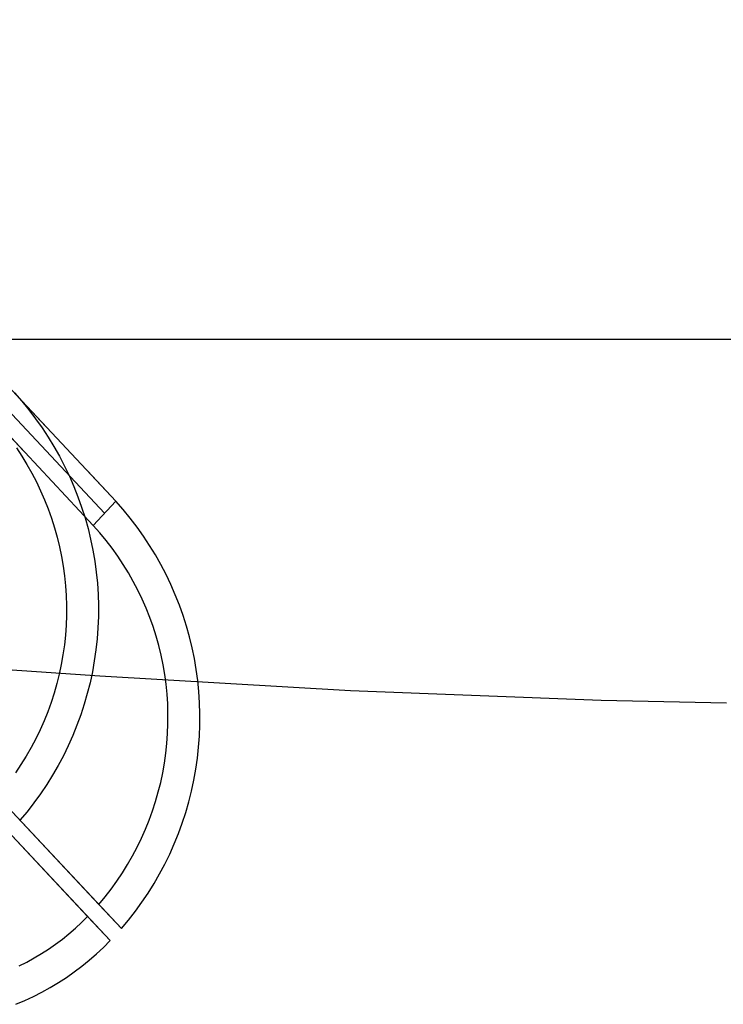
# Model space of a CAD drawing. Units: millimetres. Extents: x -61 to 553, y 8 to 516.
# Drawn here: x 208 to 239, y 226 to 270 of the extents above; entities that cross this region are included whole.
import ezdxf

# ---------------------------------------------------------------- set-up
doc = ezdxf.new("R2010")
doc.units = ezdxf.units.MM
doc.header["$MEASUREMENT"] = 0
for name, color, linetype in [('LIVELLO 01', 1, 'Continuous'), ('LIVELLO 07', 255, 'Continuous'), ('LIVELLO 10', 11, 'Continuous')]:
    doc.layers.add(name, color=color, linetype=linetype)

msp = doc.modelspace()

# ---------------------------------------------------------------- linework, layer by layer
at = {"layer": 'LIVELLO 01'}
for p, q in [((212.173, 248.792, 360.433), (192.103, 270.218, 360.433)), ((192.103, 270.218, 360.433), (209.058, 252.117, 353.963)), ((191.601, 269.683, 360.433), (211.671, 248.256, 360.433)), ((191.1, 269.147, 360.433), (211.169, 247.721, 360.433)), ((191.1, 269.147, 360.433), (208.055, 251.045, 353.963)), ((212.173, 248.792, 360.433), (205.944, 255.442, 347.492)), ((211.169, 247.721, 360.433), (204.941, 254.37, 347.492)), ((207.657, 253.613, 351.051), (207.984, 253.242, 351.051)), ((207.984, 253.242, 351.051), (208.299, 252.859, 351.051)), ((208.299, 252.859, 351.051), (208.6, 252.466, 351.051)), ((208.6, 252.466, 351.051), (208.887, 252.063, 351.051)), ((208.887, 252.063, 351.051), (209.16, 251.649, 351.051)), ((209.16, 251.649, 351.051), (209.419, 251.227, 351.051)), ((207.745, 251.167, 351.051), (207.987, 250.8, 351.051)), ((209.419, 251.227, 351.051), (209.663, 250.796, 351.051)), ((207.987, 250.8, 351.051), (208.217, 250.426, 351.051)), ((209.663, 250.796, 351.051), (209.892, 250.357, 351.051)), ((208.217, 250.426, 351.051), (208.433, 250.044, 351.051)), ((209.892, 250.357, 351.051), (210.105, 249.91, 351.051)), ((208.433, 250.044, 351.051), (208.636, 249.655, 351.051)), ((210.105, 249.91, 351.051), (210.303, 249.456, 351.051)), ((212.173, 248.792, 360.433), (210.906, 250.145, 357.801)), ((208.636, 249.655, 351.051), (208.826, 249.258, 351.051)), ((210.303, 249.456, 351.051), (210.485, 248.996, 351.051)), ((208.826, 249.258, 351.051), (209.002, 248.856, 351.051)), ((209.002, 248.856, 351.051), (209.163, 248.448, 351.051)), ((210.485, 248.996, 351.051), (210.651, 248.529, 351.051)), ((209.163, 248.448, 351.051), (209.311, 248.034, 351.051)), ((210.651, 248.529, 351.051), (210.801, 248.058, 351.051)), ((211.169, 247.721, 360.433), (212.173, 248.792, 360.433)), ((211.169, 247.721, 360.433), (212.173, 248.792, 360.433)), ((212.5, 248.421, 360.433), (212.173, 248.792, 360.433)), ((212.814, 248.038, 360.433), (212.5, 248.421, 360.433)), ((209.311, 248.034, 351.051), (209.444, 247.616, 351.051)), ((210.801, 248.058, 351.051), (210.934, 247.581, 351.051)), ((213.115, 247.645, 360.433), (212.814, 248.038, 360.433)), ((209.444, 247.616, 351.051), (209.563, 247.193, 351.051)), ((210.934, 247.581, 351.051), (211.051, 247.099, 351.051)), ((211.46, 247.391, 360.433), (211.169, 247.721, 360.433)), ((213.403, 247.242, 360.433), (213.115, 247.645, 360.433)), ((209.563, 247.193, 351.051), (209.667, 246.766, 351.051)), ((211.051, 247.099, 351.051), (211.151, 246.614, 351.051)), ((211.738, 247.052, 360.433), (211.46, 247.391, 360.433)), ((213.676, 246.829, 360.433), (213.403, 247.242, 360.433)), ((209.667, 246.766, 351.051), (209.756, 246.336, 351.051)), ((212.005, 246.703, 360.433), (211.738, 247.052, 360.433)), ((212.26, 246.346, 360.433), (212.005, 246.703, 360.433)), ((213.934, 246.406, 360.433), (213.676, 246.829, 360.433)), ((209.756, 246.336, 351.051), (209.831, 245.903, 351.051)), ((211.151, 246.614, 351.051), (211.234, 246.126, 351.051)), ((212.503, 245.979, 360.433), (212.26, 246.346, 360.433)), ((214.178, 245.975, 360.433), (213.934, 246.406, 360.433)), ((209.831, 245.903, 351.051), (209.89, 245.468, 351.051)), ((211.234, 246.126, 351.051), (211.3, 245.636, 351.051)), ((212.732, 245.605, 360.433), (212.503, 245.979, 360.433)), ((214.407, 245.536, 360.433), (214.178, 245.975, 360.433)), ((209.89, 245.468, 351.051), (209.934, 245.031, 351.051)), ((211.3, 245.636, 351.051), (211.349, 245.143, 351.051)), ((212.949, 245.223, 360.433), (212.732, 245.605, 360.433)), ((214.621, 245.089, 360.433), (214.407, 245.536, 360.433)), ((209.934, 245.031, 351.051), (209.963, 244.593, 351.051)), ((211.349, 245.143, 351.051), (211.382, 244.649, 351.051)), ((213.152, 244.834, 360.433), (212.949, 245.223, 360.433)), ((214.819, 244.636, 360.433), (214.621, 245.089, 360.433)), ((209.963, 244.593, 351.051), (209.977, 244.154, 351.051)), ((211.382, 244.649, 351.051), (211.397, 244.154, 351.051)), ((213.341, 244.437, 360.433), (213.152, 244.834, 360.433)), ((215.001, 244.175, 360.433), (214.819, 244.636, 360.433)), ((209.977, 244.154, 351.051), (209.976, 243.715, 351.051)), ((211.397, 244.154, 351.051), (211.395, 243.659, 351.051)), ((213.517, 244.035, 360.433), (213.341, 244.437, 360.433)), ((213.679, 243.627, 360.433), (213.517, 244.035, 360.433)), ((215.167, 243.709, 360.433), (215.001, 244.175, 360.433)), ((209.976, 243.715, 351.051), (209.96, 243.276, 351.051)), ((211.395, 243.659, 351.051), (211.375, 243.164, 351.051)), ((213.827, 243.213, 360.433), (213.679, 243.627, 360.433)), ((215.316, 243.237, 360.433), (215.167, 243.709, 360.433)), ((209.96, 243.276, 351.051), (209.928, 242.838, 351.051)), ((211.375, 243.164, 351.051), (211.339, 242.67, 351.051)), ((213.96, 242.795, 360.433), (213.827, 243.213, 360.433)), ((215.45, 242.76, 360.433), (215.316, 243.237, 360.433)), ((209.928, 242.838, 351.051), (209.882, 242.401, 351.051)), ((214.079, 242.372, 360.433), (213.96, 242.795, 360.433)), ((215.566, 242.278, 360.433), (215.45, 242.76, 360.433)), ((209.882, 242.401, 351.051), (209.82, 241.966, 351.051)), ((211.339, 242.67, 351.051), (211.285, 242.178, 351.051)), ((214.183, 241.945, 360.433), (214.079, 242.372, 360.433)), ((215.666, 241.793, 360.433), (215.566, 242.278, 360.433)), ((209.82, 241.966, 351.051), (209.744, 241.534, 351.051)), ((211.285, 242.178, 351.051), (211.215, 241.688, 351.051)), ((214.272, 241.515, 360.433), (214.183, 241.945, 360.433)), ((209.744, 241.534, 351.051), (209.652, 241.104, 351.051)), ((211.215, 241.688, 351.051), (211.128, 241.2, 351.051)), ((214.346, 241.082, 360.433), (214.272, 241.515, 360.433)), ((215.75, 241.305, 360.433), (215.666, 241.793, 360.433)), ((209.652, 241.104, 351.051), (209.546, 240.678, 351.051)), ((211.128, 241.2, 351.051), (211.023, 240.716, 351.051)), ((214.406, 240.647, 360.433), (214.346, 241.082, 360.433)), ((215.816, 240.815, 360.433), (215.75, 241.305, 360.433)), ((209.546, 240.678, 351.051), (209.425, 240.256, 351.051)), ((211.023, 240.716, 351.051), (210.902, 240.236, 351.051)), ((214.45, 240.21, 360.433), (214.406, 240.647, 360.433)), ((215.865, 240.322, 360.433), (215.816, 240.815, 360.433)), ((202.697, 240.16, 342.317), (211.416, 230.851, 360.433)), ((209.425, 240.256, 351.051), (209.289, 239.838, 351.051)), ((210.902, 240.236, 351.051), (210.765, 239.76, 351.051)), ((214.479, 239.772, 360.433), (214.45, 240.21, 360.433)), ((215.897, 239.828, 360.433), (215.865, 240.322, 360.433)), ((209.289, 239.838, 351.051), (209.14, 239.425, 351.051)), ((210.765, 239.76, 351.051), (210.611, 239.29, 351.051)), ((214.493, 239.333, 360.433), (214.479, 239.772, 360.433)), ((215.912, 239.333, 360.433), (215.897, 239.828, 360.433)), ((210.914, 230.316, 360.433), (202.196, 239.624, 342.317)), ((212.42, 229.78, 360.433), (203.39, 239.42, 341.67)), ((209.14, 239.425, 351.051), (208.976, 239.018, 351.051)), ((210.611, 239.29, 351.051), (210.441, 238.825, 351.051)), ((214.492, 238.894, 360.433), (214.493, 239.333, 360.433)), ((215.91, 238.838, 360.433), (215.912, 239.333, 360.433)), ((202.888, 238.885, 341.67), (211.918, 229.244, 360.433)), ((208.976, 239.018, 351.051), (208.798, 238.616, 351.051)), ((210.441, 238.825, 351.051), (210.255, 238.366, 351.051)), ((214.476, 238.455, 360.433), (214.492, 238.894, 360.433)), ((215.891, 238.343, 360.433), (215.91, 238.838, 360.433)), ((208.798, 238.616, 351.051), (208.606, 238.221, 351.051)), ((210.255, 238.366, 351.051), (210.053, 237.913, 351.051)), ((214.444, 238.017, 360.433), (214.476, 238.455, 360.433)), ((215.854, 237.849, 360.433), (215.891, 238.343, 360.433)), ((208.606, 238.221, 351.051), (208.401, 237.833, 351.051)), ((210.053, 237.913, 351.051), (209.836, 237.469, 351.051)), ((214.397, 237.58, 360.433), (214.444, 238.017, 360.433)), ((208.182, 237.452, 351.051), (207.951, 237.079, 351.051)), ((208.401, 237.833, 351.051), (208.182, 237.452, 351.051)), ((209.836, 237.469, 351.051), (209.604, 237.031, 351.051)), ((214.336, 237.145, 360.433), (214.397, 237.58, 360.433)), ((215.801, 237.357, 360.433), (215.854, 237.849, 360.433)), ((207.951, 237.079, 351.051), (207.707, 236.714, 351.051)), ((209.604, 237.031, 351.051), (209.356, 236.603, 351.051)), ((214.259, 236.713, 360.433), (214.336, 237.145, 360.433)), ((215.731, 236.867, 360.433), (215.801, 237.357, 360.433)), ((209.356, 236.603, 351.051), (209.094, 236.183, 351.051)), ((214.168, 236.283, 360.433), (214.259, 236.713, 360.433)), ((215.643, 236.379, 360.433), (215.731, 236.867, 360.433)), ((209.094, 236.183, 351.051), (208.817, 235.772, 351.051)), ((214.061, 235.857, 360.433), (214.168, 236.283, 360.433)), ((215.539, 235.895, 360.433), (215.643, 236.379, 360.433)), ((208.817, 235.772, 351.051), (208.526, 235.371, 351.051)), ((213.941, 235.435, 360.433), (214.061, 235.857, 360.433)), ((215.418, 235.415, 360.433), (215.539, 235.895, 360.433)), ((208.526, 235.371, 351.051), (208.222, 234.98, 351.051)), ((213.805, 235.017, 360.433), (213.941, 235.435, 360.433)), ((215.281, 234.939, 360.433), (215.418, 235.415, 360.433)), ((208.222, 234.98, 351.051), (207.904, 234.601, 351.051)), ((213.655, 234.604, 360.433), (213.805, 235.017, 360.433)), ((215.127, 234.469, 360.433), (215.281, 234.939, 360.433)), ((213.491, 234.197, 360.433), (213.655, 234.604, 360.433)), ((214.957, 234.004, 360.433), (215.127, 234.469, 360.433)), ((213.313, 233.795, 360.433), (213.491, 234.197, 360.433)), ((214.771, 233.545, 360.433), (214.957, 234.004, 360.433)), ((213.122, 233.4, 360.433), (213.313, 233.795, 360.433)), ((214.569, 233.092, 360.433), (214.771, 233.545, 360.433)), ((212.917, 233.012, 360.433), (213.122, 233.4, 360.433)), ((214.352, 232.648, 360.433), (214.569, 233.092, 360.433)), ((212.467, 232.258, 360.433), (212.698, 232.631, 360.433)), ((212.698, 232.631, 360.433), (212.917, 233.012, 360.433)), ((214.119, 232.21, 360.433), (214.352, 232.648, 360.433)), ((212.222, 231.893, 360.433), (212.467, 232.258, 360.433)), ((213.872, 231.782, 360.433), (214.119, 232.21, 360.433)), ((211.966, 231.536, 360.433), (212.222, 231.893, 360.433)), ((213.609, 231.362, 360.433), (213.872, 231.782, 360.433)), ((211.697, 231.189, 360.433), (211.966, 231.536, 360.433)), ((213.333, 230.951, 360.433), (213.609, 231.362, 360.433)), ((211.416, 230.851, 360.433), (211.697, 231.189, 360.433)), ((213.042, 230.55, 360.433), (213.333, 230.951, 360.433)), ((211.416, 230.851, 360.433), (212.42, 229.78, 360.433)), ((212.738, 230.159, 360.433), (213.042, 230.55, 360.433)), ((210.371, 229.794, 360.433), (210.647, 230.05, 360.433)), ((210.647, 230.05, 360.433), (210.914, 230.316, 360.433)), ((211.918, 229.244, 360.433), (210.914, 230.316, 360.433)), ((212.42, 229.78, 360.433), (212.738, 230.159, 360.433)), ((210.086, 229.548, 360.433), (210.371, 229.794, 360.433)), ((209.491, 229.086, 360.433), (209.793, 229.312, 360.433)), ((209.793, 229.312, 360.433), (210.086, 229.548, 360.433)), ((211.618, 228.943, 360.433), (211.918, 229.244, 360.433)), ((208.866, 228.666, 360.433), (209.182, 228.87, 360.433)), ((209.182, 228.87, 360.433), (209.491, 229.086, 360.433)), ((211.308, 228.654, 360.433), (211.618, 228.943, 360.433)), ((207.877, 228.12, 360.433), (208.213, 228.29, 360.433)), ((208.213, 228.29, 360.433), (208.542, 228.472, 360.433)), ((208.542, 228.472, 360.433), (208.866, 228.666, 360.433)), ((210.657, 228.107, 360.433), (210.987, 228.375, 360.433)), ((210.987, 228.375, 360.433), (211.308, 228.654, 360.433)), ((209.971, 227.607, 360.433), (210.318, 227.851, 360.433)), ((210.318, 227.851, 360.433), (210.657, 228.107, 360.433)), ((209.251, 227.156, 360.433), (209.615, 227.376, 360.433)), ((209.615, 227.376, 360.433), (209.971, 227.607, 360.433)), ((208.501, 226.757, 360.433), (208.88, 226.95, 360.433)), ((208.88, 226.95, 360.433), (209.251, 227.156, 360.433)), ((207.726, 226.41, 360.433), (208.117, 226.577, 360.433)), ((208.117, 226.577, 360.433), (208.501, 226.757, 360.433))]:
    msp.add_line(p, q, dxfattribs=at)
at = {"layer": 'LIVELLO 07'}
for p, q in [((200.343, 241.808, 474.037), (211.467, 241.019, 474.944)), ((211.467, 241.019, 474.944), (222.611, 240.372, 475.607)), ((222.611, 240.372, 475.607), (233.767, 239.936, 476.015)), ((233.767, 239.936, 476.015), (239.348, 239.818, 476.119))]:
    msp.add_line(p, q, dxfattribs=at)
at = {"layer": 'LIVELLO 10'}
msp.add_line((79.123, 256.011, 383.891), (410.739, 256.011, 383.891), dxfattribs=at)

doc.saveas('drawing.dxf')
